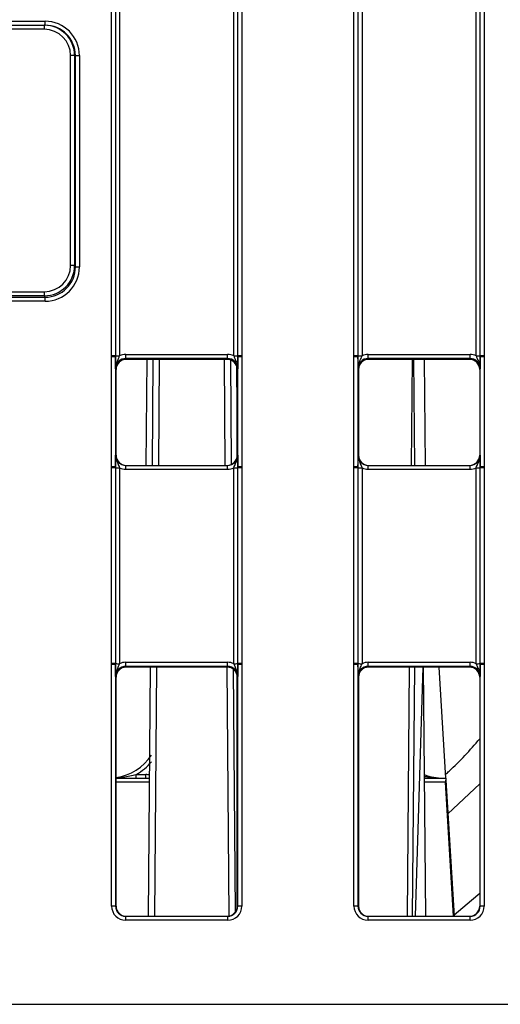
# Model space of a CAD drawing. Units: millimetres. Extents: x 404 to 9507, y -6656 to 875.
# Drawn here: x 2302 to 2325, y -4105 to -4057 of the extents above; entities that cross this region are included whole.
import ezdxf

# ---------------------------------------------------------------- set-up
doc = ezdxf.new("R2010")
doc.units = ezdxf.units.MM
doc.layers.get('0').update_dxf_attribs({"lineweight": 25})

msp = doc.modelspace()

# ---------------------------------------------------------------- linework, layer by layer
at = {"color": 7, "linetype": 'Continuous', "lineweight": 25}
for p, q in [((2306.167, -4073.156), (2306.167, -4053.961)), ((2306.367, -4053.963), (2306.367, -4073.158)), ((2306.567, -4053.965), (2306.567, -4073.16)), ((2312.216, -4073.16), (2312.216, -4053.965)), ((2312.416, -4073.158), (2312.416, -4053.963)), ((2312.616, -4053.961), (2312.616, -4073.156)), ((2318.167, -4073.156), (2318.167, -4053.961)), ((2318.367, -4053.963), (2318.367, -4073.158)), ((2318.567, -4053.965), (2318.567, -4073.16)), ((2324.216, -4073.16), (2324.216, -4053.965)), ((2324.416, -4073.158), (2324.416, -4053.963)), ((2324.616, -4053.961), (2324.616, -4073.156)), ((2293.077, -4056.783), (2302.839, -4056.783)), ((2293.314, -4056.585), (2302.876, -4056.585)), ((2302.839, -4056.783), (2302.839, -4056.983)), ((2302.839, -4056.783), (2302.876, -4056.783)), ((2302.876, -4056.783), (2302.876, -4056.585)), ((2302.839, -4056.983), (2293.075, -4056.983)), ((2304.141, -4068.681), (2304.139, -4058.283)), ((2304.339, -4058.283), (2304.341, -4068.681)), ((2304.376, -4058.283), (2304.339, -4058.283)), ((2304.377, -4068.753), (2304.376, -4058.283)), ((2304.576, -4058.284), (2304.577, -4068.754)), ((2304.341, -4068.681), (2304.377, -4068.753)), ((2265.442, -4069.981), (2302.841, -4069.981)), ((2302.841, -4070.181), (2302.841, -4069.981)), ((2265.406, -4070.253), (2302.877, -4070.253)), ((2302.877, -4070.454), (2265.406, -4070.454)), ((2302.841, -4070.181), (2265.442, -4070.181)), ((2302.877, -4070.253), (2302.841, -4070.181)), ((2302.877, -4070.454), (2302.877, -4070.253)), ((2306.167, -4073.204), (2306.167, -4073.156)), ((2306.167, -4078.662), (2306.167, -4073.204)), ((2306.367, -4073.158), (2306.367, -4073.206)), ((2306.367, -4073.206), (2306.367, -4078.664)), ((2306.87, -4073.292), (2306.87, -4073.09)), ((2306.87, -4073.09), (2311.912, -4073.09)), ((2311.912, -4073.292), (2306.87, -4073.292)), ((2306.87, -4073.292), (2306.891, -4073.334)), ((2311.891, -4073.334), (2306.891, -4073.334)), ((2308.186, -4078.584), (2308.232, -4073.334)), ((2311.891, -4073.334), (2311.912, -4073.292)), ((2311.912, -4073.292), (2311.912, -4073.09)), ((2312.051, -4073.36), (2312.096, -4078.54)), ((2312.416, -4073.206), (2312.416, -4073.158)), ((2312.416, -4078.664), (2312.416, -4073.206)), ((2312.616, -4073.156), (2312.616, -4073.204)), ((2312.616, -4073.204), (2312.616, -4078.662)), ((2318.167, -4073.204), (2318.167, -4073.156)), ((2318.167, -4078.662), (2318.167, -4073.204)), ((2318.367, -4073.158), (2318.367, -4073.206)), ((2318.367, -4073.206), (2318.367, -4078.664)), ((2318.87, -4073.292), (2318.87, -4073.09)), ((2318.87, -4073.09), (2323.912, -4073.09)), ((2323.912, -4073.292), (2318.87, -4073.292)), ((2318.87, -4073.292), (2318.891, -4073.334)), ((2323.891, -4073.334), (2318.891, -4073.334)), ((2321.041, -4073.334), (2320.995, -4078.584)), ((2321.642, -4073.334), (2321.688, -4078.584)), ((2323.891, -4073.334), (2323.912, -4073.292)), ((2323.912, -4073.292), (2323.912, -4073.09)), ((2324.416, -4073.206), (2324.416, -4073.158)), ((2324.416, -4078.664), (2324.416, -4073.206)), ((2324.616, -4073.156), (2324.616, -4073.204)), ((2324.616, -4073.204), (2324.616, -4078.662)), ((2306.391, -4073.834), (2306.37, -4073.792)), ((2306.391, -4078.084), (2306.391, -4073.834)), ((2312.412, -4073.792), (2312.391, -4073.834)), ((2312.391, -4078.084), (2312.391, -4073.834)), ((2318.391, -4073.834), (2318.37, -4073.792)), ((2318.391, -4073.834), (2318.391, -4078.084)), ((2324.412, -4073.792), (2324.391, -4073.834)), ((2324.391, -4073.834), (2324.391, -4078.084)), ((2306.37, -4078.084), (2306.391, -4078.084)), ((2312.391, -4078.084), (2312.412, -4078.084)), ((2318.37, -4078.084), (2318.391, -4078.084)), ((2324.391, -4078.084), (2324.412, -4078.084)), ((2306.167, -4078.71), (2306.167, -4078.662)), ((2306.167, -4088.406), (2306.167, -4078.71)), ((2306.367, -4078.664), (2306.367, -4078.711)), ((2306.367, -4078.711), (2306.367, -4088.408)), ((2306.567, -4078.713), (2306.567, -4088.41)), ((2306.87, -4078.782), (2306.87, -4078.584)), ((2306.87, -4078.584), (2311.912, -4078.584)), ((2311.912, -4078.782), (2306.87, -4078.782)), ((2311.912, -4078.782), (2311.912, -4078.584)), ((2312.216, -4088.41), (2312.216, -4078.713)), ((2312.416, -4078.711), (2312.416, -4078.664)), ((2312.416, -4088.408), (2312.416, -4078.711)), ((2312.616, -4078.662), (2312.616, -4078.71)), ((2312.616, -4078.71), (2312.616, -4088.406)), ((2318.167, -4078.71), (2318.167, -4078.662)), ((2318.167, -4088.406), (2318.167, -4078.71)), ((2318.367, -4078.664), (2318.367, -4078.711)), ((2318.367, -4078.711), (2318.367, -4088.408)), ((2318.567, -4078.713), (2318.567, -4088.41)), ((2318.87, -4078.782), (2318.87, -4078.584)), ((2318.87, -4078.584), (2323.912, -4078.584)), ((2323.912, -4078.782), (2318.87, -4078.782)), ((2323.912, -4078.782), (2323.912, -4078.584)), ((2324.216, -4088.41), (2324.216, -4078.713)), ((2324.416, -4078.711), (2324.416, -4078.664)), ((2324.416, -4088.408), (2324.416, -4078.711)), ((2324.616, -4078.662), (2324.616, -4078.71)), ((2324.616, -4078.71), (2324.616, -4088.406)), ((2306.167, -4088.454), (2306.167, -4088.406)), ((2306.167, -4100.422), (2306.167, -4088.454)), ((2306.367, -4088.408), (2306.367, -4088.456)), ((2306.367, -4088.456), (2306.367, -4100.424)), ((2306.87, -4088.542), (2306.87, -4088.34)), ((2306.87, -4088.34), (2311.912, -4088.34)), ((2311.912, -4088.542), (2306.87, -4088.542)), ((2306.87, -4088.542), (2306.891, -4088.584)), ((2311.891, -4088.584), (2306.891, -4088.584)), ((2307.991, -4100.924), (2308.099, -4088.584)), ((2311.891, -4088.584), (2311.912, -4088.542)), ((2311.912, -4088.542), (2311.912, -4088.34)), ((2312.416, -4088.456), (2312.416, -4088.408)), ((2312.416, -4100.424), (2312.416, -4088.456)), ((2312.616, -4088.406), (2312.616, -4088.454)), ((2312.616, -4088.454), (2312.616, -4100.422)), ((2318.167, -4088.454), (2318.167, -4088.406)), ((2318.167, -4100.422), (2318.167, -4088.454)), ((2318.367, -4088.408), (2318.367, -4088.456)), ((2318.367, -4088.456), (2318.367, -4100.424)), ((2318.87, -4088.542), (2318.87, -4088.34)), ((2318.87, -4088.34), (2323.912, -4088.34)), ((2323.912, -4088.542), (2318.87, -4088.542)), ((2318.87, -4088.542), (2318.891, -4088.584)), ((2323.891, -4088.584), (2318.891, -4088.584)), ((2320.908, -4088.584), (2320.8, -4100.924)), ((2321.582, -4088.584), (2321.201, -4100.924)), ((2321.597, -4088.584), (2321.704, -4100.924)), ((2322.37, -4088.584), (2322.706, -4094.083)), ((2323.891, -4088.584), (2323.912, -4088.542)), ((2323.912, -4088.542), (2323.912, -4088.34)), ((2324.416, -4088.456), (2324.416, -4088.408)), ((2324.416, -4100.424), (2324.416, -4088.456)), ((2324.616, -4088.406), (2324.616, -4088.454)), ((2324.616, -4088.454), (2324.616, -4100.422)), ((2306.391, -4089.084), (2306.37, -4089.042)), ((2306.391, -4100.424), (2306.391, -4089.084)), ((2312.185, -4088.679), (2312.29, -4100.726)), ((2312.412, -4089.042), (2312.391, -4089.084)), ((2312.391, -4100.424), (2312.391, -4089.084)), ((2318.391, -4089.084), (2318.37, -4089.042)), ((2318.391, -4089.084), (2318.391, -4100.424)), ((2324.412, -4089.042), (2324.391, -4089.084)), ((2324.391, -4089.084), (2324.391, -4100.424)), ((2307.391, -4093.898), (2307.869, -4093.898)), ((2307.391, -4094.083), (2307.391, -4093.898)), ((2307.869, -4094.083), (2307.869, -4093.898)), ((2306.391, -4094.083), (2308.051, -4094.083)), ((2321.645, -4094.083), (2322.706, -4094.083)), ((2322.692, -4094.281), (2321.646, -4094.281)), ((2322.712, -4094.181), (2323.125, -4100.924)), ((2322.814, -4095.845), (2324.391, -4094.356)), ((2306.367, -4100.424), (2306.391, -4100.424)), ((2312.391, -4100.424), (2312.416, -4100.424)), ((2318.367, -4100.424), (2318.391, -4100.424)), ((2324.391, -4100.424), (2324.416, -4100.424)), ((2306.867, -4101.122), (2306.867, -4100.924)), ((2306.867, -4100.924), (2311.916, -4100.924)), ((2311.916, -4101.122), (2306.867, -4101.122)), ((2311.916, -4101.122), (2311.916, -4100.924)), ((2318.867, -4101.122), (2318.867, -4100.924)), ((2318.867, -4100.924), (2323.916, -4100.924)), ((2323.916, -4101.122), (2318.867, -4101.122)), ((2323.916, -4101.122), (2323.916, -4100.924)), ((2182.677, -4105.285), (2385.606, -4105.285))]:
    msp.add_line(p, q, dxfattribs=at)
at = {"color": 8, "linetype": 'Continuous', "lineweight": 25}
for p, q in [((2307.886, -4078.584), (2307.932, -4073.334)), ((2308.532, -4073.334), (2308.486, -4078.584)), ((2311.797, -4078.584), (2311.751, -4073.334)), ((2321.11, -4073.334), (2321.156, -4078.584)), ((2312.354, -4073.643), (2312.391, -4077.972)), ((2308.399, -4088.584), (2308.291, -4100.924)), ((2311.992, -4100.914), (2311.884, -4088.584)), ((2321.158, -4088.584), (2321.05, -4100.924)), ((2308.049, -4094.281), (2306.391, -4094.281)), ((2323.098, -4100.924), (2322.692, -4094.281))]:
    msp.add_line(p, q, dxfattribs=at)
at = {"color": 7, "linetype": 'Continuous', "lineweight": 25, "flags": 128}
for points in [[(2304.339, -4058.283), (2304.335, -4058.283), (2304.324, -4058.283), (2304.305, -4058.283), (2304.28, -4058.283), (2304.25, -4058.283), (2304.215, -4058.283), (2304.178, -4058.283), (2304.139, -4058.283)], [(2304.341, -4068.681), (2304.337, -4068.681), (2304.325, -4068.681), (2304.307, -4068.681), (2304.282, -4068.681), (2304.251, -4068.681), (2304.217, -4068.681), (2304.18, -4068.681), (2304.141, -4068.681)], [(2322.706, -4094.083), (2322.707, -4094.087), (2322.708, -4094.1), (2322.709, -4094.12), (2322.71, -4094.148), (2322.712, -4094.181)]]:
    msp.add_lwpolyline(points, dxfattribs=at)
at = {"color": 8, "linetype": 'Continuous', "lineweight": 25, "flags": 128}
msp.add_lwpolyline([(2324.391, -4099.792), (2323.987, -4100.139), (2323.121, -4100.862)], dxfattribs=at)
at = {"color": 7, "linetype": 'Continuous', "lineweight": 25}
for centre, radius, start, end in [((2304.526, -4052.447), 5.838, 268.5275, 270.4906), ((2304.527, -4062.89), 5.865, 268.5321, 270.486), ((2306.216, -4079.081), 5.925, 88.5399, 90.4739), ((2306.217, -4079.045), 5.841, 88.5239, 90.4857), ((2306.518, -4067.23), 5.93, 268.5417, 270.4742), ((2312.265, -4067.23), 5.93, 269.5258, 271.4583), ((2312.567, -4079.081), 5.925, 89.5261, 91.4601), ((2312.566, -4079.045), 5.841, 89.5143, 91.4761), ((2318.216, -4079.081), 5.925, 88.5399, 90.4739), ((2318.217, -4079.045), 5.841, 88.5239, 90.4857), ((2318.518, -4067.23), 5.929, 268.5417, 270.4742), ((2324.265, -4067.23), 5.929, 269.5258, 271.4583), ((2324.567, -4079.082), 5.926, 89.5262, 91.46), ((2324.566, -4079.045), 5.841, 89.5142, 91.4762), ((2306.216, -4084.513), 5.852, 88.5256, 90.484), ((2306.216, -4084.635), 5.925, 88.5399, 90.4739), ((2306.518, -4072.788), 5.925, 268.5399, 270.4739), ((2312.265, -4072.788), 5.925, 269.5261, 271.4601), ((2312.566, -4084.513), 5.852, 89.516, 91.4744), ((2312.567, -4084.635), 5.925, 89.5261, 91.4601), ((2318.216, -4084.513), 5.851, 88.5256, 90.484), ((2318.216, -4084.634), 5.925, 88.5399, 90.4739), ((2318.518, -4072.788), 5.925, 268.5399, 270.4739), ((2324.265, -4072.788), 5.925, 269.5261, 271.4601), ((2324.566, -4084.513), 5.851, 89.5159, 91.4744), ((2324.567, -4084.635), 5.926, 89.5262, 91.46), ((2306.216, -4094.328), 5.922, 88.5394, 90.4744), ((2306.217, -4094.3), 5.846, 88.5247, 90.4849), ((2306.518, -4082.483), 5.927, 268.5408, 270.4741), ((2312.265, -4082.483), 5.927, 269.5259, 271.4592), ((2312.567, -4094.328), 5.922, 89.5256, 91.4606), ((2312.566, -4094.3), 5.846, 89.5151, 91.4753), ((2318.216, -4094.328), 5.922, 88.5393, 90.4745), ((2318.217, -4094.3), 5.846, 88.5247, 90.4849), ((2318.518, -4082.483), 5.927, 268.5408, 270.4741), ((2324.265, -4082.483), 5.927, 269.5259, 271.4592), ((2324.567, -4094.328), 5.922, 89.5256, 91.4606), ((2324.566, -4094.3), 5.846, 89.5151, 91.4753), ((2306, -4091.483), 2.6, 278.6642, 325.7149), ((2306, -4091.468), 2.8, 299.798, 320.0166), ((2322.603, -4091.483), 2.6, 248.3334, 270), ((2306.217, -4106.261), 5.839, 88.523, 90.4856), ((2312.566, -4106.261), 5.839, 89.5144, 91.477), ((2318.217, -4106.261), 5.839, 88.523, 90.4856), ((2324.566, -4106.261), 5.839, 89.5144, 91.4771)]:
    msp.add_arc(centre, radius, start, end, dxfattribs=at)
at = {"color": 8, "linetype": 'Continuous', "lineweight": 25}
msp.add_arc((2307.869, -4094.298), 0.4, 62.7427, 90, dxfattribs=at)
at = {"color": 7, "linetype": 'Continuous', "lineweight": 25}
for centre, major_axis, ratio, start_param, end_param in [((2302.839, -4058.283), (1.5, 0), 0.999972, 0.000152, 1.570796), ((2302.876, -4058.285), (1.446, 0.894), 0.999915, 5.729718, 7.300362), ((2302.876, -4058.283), (1.294, 0.759), 0.999901, 5.752685, 7.323329), ((2302.839, -4058.283), (1.3, 0), 0.999962, 0.000152, 1.570796), ((2302.841, -4068.681), (0.582, -1.163), 0.99981, 5.819568, 7.390364), ((2302.841, -4068.681), (-0.671, 1.342), 0.99986, 2.677976, 4.248772), ((2302.877, -4068.753), (1.188, -0.917), 0.99989, 5.369712, 6.940508), ((2302.877, -4068.754), (1.446, -0.894), 0.999915, 5.265979, 6.836775), ((2306.871, -4073.792), (0.362, -0.345), 0.999832, 2.3335, 3.90422), ((2306.891, -4073.834), (0.425, -0.263), 0.999915, 2.124401, 3.695121), ((2306.871, -4073.79), (0.595, -0.368), 0.999915, 2.124401, 2.572762), ((2311.891, -4073.834), (0.425, 0.263), 0.999915, 5.729657, 7.300377), ((2311.912, -4073.79), (0.595, 0.368), 0.999915, 0.56883, 1.017192), ((2311.912, -4073.792), (0.362, 0.345), 0.999832, 5.520558, 7.091278), ((2318.871, -4073.792), (0.362, -0.345), 0.999832, 2.3335, 3.90422), ((2318.891, -4073.834), (0.425, -0.263), 0.999915, 2.124401, 3.695121), ((2318.871, -4073.79), (0.595, -0.368), 0.999915, 2.124401, 2.572762), ((2323.891, -4073.834), (0.425, 0.263), 0.999915, 5.729657, 7.300377), ((2323.912, -4073.79), (0.595, 0.368), 0.999915, 0.56883, 1.017192), ((2323.912, -4073.792), (0.362, 0.345), 0.999832, 5.520558, 7.091278), ((2306.871, -4078.084), (0.439, 0.24), 0.999873, 2.641898, 4.212618), ((2306.891, -4078.084), (0.425, 0.263), 0.999915, 2.588064, 4.158784), ((2311.891, -4078.084), (0.425, -0.263), 0.999915, 5.265994, 6.836714), ((2311.912, -4078.084), (0.439, -0.24), 0.999873, 5.21216, 6.78288), ((2318.871, -4078.084), (0.439, 0.24), 0.999873, 2.641898, 4.212618), ((2318.891, -4078.084), (0.425, 0.263), 0.999915, 2.588064, 4.158784), ((2323.891, -4078.084), (0.425, -0.263), 0.999915, 5.265994, 6.836714), ((2323.912, -4078.084), (0.439, -0.24), 0.999873, 5.21216, 6.78288), ((2306.871, -4078.082), (0.595, 0.368), 0.999915, 3.710423, 4.158784), ((2311.912, -4078.082), (0.595, -0.368), 0.999915, 5.265994, 5.714355), ((2318.871, -4078.082), (0.595, 0.368), 0.999915, 3.710423, 4.158784), ((2323.912, -4078.082), (0.595, -0.368), 0.999915, 5.265994, 5.714355), ((2306.871, -4089.042), (0.362, -0.345), 0.999832, 2.3335, 3.90422), ((2306.891, -4089.084), (0.425, -0.263), 0.999915, 2.124401, 3.695121), ((2306.871, -4089.04), (0.595, -0.368), 0.999915, 2.124401, 2.572762), ((2307.791, -4089.421), (0.05, 5.722), 0.052432, 4.712924, 4.859707), ((2311.891, -4089.084), (0.425, 0.263), 0.999915, 5.729657, 7.300377), ((2311.912, -4089.04), (0.595, 0.368), 0.999915, 0.56883, 1.017192), ((2311.912, -4089.042), (0.362, 0.345), 0.999832, 5.520558, 7.091278), ((2318.871, -4089.042), (0.362, -0.345), 0.999832, 2.3335, 3.90422), ((2318.891, -4089.084), (0.425, -0.263), 0.999915, 2.124401, 3.695121), ((2318.871, -4089.04), (0.595, -0.368), 0.999915, 2.124401, 2.572762), ((2323.891, -4089.084), (0.425, 0.263), 0.999915, 5.729657, 7.300377), ((2323.912, -4089.04), (0.595, 0.368), 0.999915, 0.56883, 1.017192), ((2323.912, -4089.042), (0.362, 0.345), 0.999832, 5.520558, 7.091278), ((2312.491, -4089.421), (-0.05, 5.722), 0.052432, 1.440596, 1.570261), ((2322.518, -4094.283), (0.163, 0.174), 0.606003, 5.239238, 5.765063), ((2306.867, -4100.422), (0.595, 0.368), 0.999915, 2.588064, 4.158784), ((2306.867, -4100.424), (0.439, 0.24), 0.999873, 2.641898, 4.212618), ((2306.891, -4100.424), (0.425, 0.263), 0.999915, 2.588064, 4.158784), ((2311.891, -4100.424), (0.425, -0.263), 0.999915, 5.265994, 6.836714), ((2311.916, -4100.422), (0.595, -0.368), 0.999915, 5.265994, 6.836714), ((2311.916, -4100.424), (0.439, -0.24), 0.999873, 5.21216, 6.78288), ((2318.867, -4100.422), (0.595, 0.368), 0.999915, 2.588064, 4.158784), ((2318.867, -4100.424), (0.439, 0.24), 0.999873, 2.641898, 4.212618), ((2318.891, -4100.424), (0.425, 0.263), 0.999915, 2.588064, 4.158784), ((2323.891, -4100.424), (0.425, -0.263), 0.999915, 5.265994, 6.836714), ((2323.916, -4100.422), (0.595, -0.368), 0.999915, 5.265994, 6.836714), ((2323.916, -4100.424), (0.439, -0.24), 0.999873, 5.21216, 6.78288)]:
    msp.add_ellipse(centre, major_axis=major_axis, ratio=ratio, start_param=start_param, end_param=end_param, dxfattribs=at)
for points, knots in [([(2306.37, -4073.792), (2306.37, -4073.791), (2306.37, -4073.772), (2306.37, -4073.701), (2306.368, -4073.57), (2306.367, -4073.389), (2306.367, -4073.258), (2306.367, -4073.206)], [0, 0, 0, 0, 0.00556, 0.123023, 0.44698, 0.782815, 1, 1, 1, 1]), ([(2306.37, -4073.792), (2306.37, -4073.791), (2306.37, -4073.759), (2306.378, -4073.648), (2306.428, -4073.48), (2306.511, -4073.312), (2306.551, -4073.203), (2306.567, -4073.16)], [0, 0, 0, 0, 0.006607, 0.146174, 0.501236, 0.799233, 1, 1, 1, 1]), ([(2312.216, -4073.16), (2312.232, -4073.203), (2312.272, -4073.312), (2312.355, -4073.48), (2312.405, -4073.648), (2312.412, -4073.759), (2312.412, -4073.791), (2312.412, -4073.792)], [0, 0, 0, 0, 0.200767, 0.498764, 0.853826, 0.993393, 1, 1, 1, 1]), ([(2312.416, -4073.206), (2312.416, -4073.258), (2312.416, -4073.389), (2312.414, -4073.57), (2312.413, -4073.701), (2312.413, -4073.772), (2312.412, -4073.791), (2312.412, -4073.792)], [0, 0, 0, 0, 0.217185, 0.55302, 0.876977, 0.99444, 1, 1, 1, 1]), ([(2318.37, -4073.792), (2318.37, -4073.791), (2318.37, -4073.772), (2318.37, -4073.701), (2318.368, -4073.57), (2318.367, -4073.389), (2318.367, -4073.258), (2318.367, -4073.206)], [0, 0, 0, 0, 0.00556, 0.123023, 0.44698, 0.782815, 1, 1, 1, 1]), ([(2318.37, -4073.792), (2318.37, -4073.791), (2318.37, -4073.759), (2318.378, -4073.648), (2318.428, -4073.48), (2318.511, -4073.312), (2318.551, -4073.203), (2318.567, -4073.16)], [0, 0, 0, 0, 0.006607, 0.146174, 0.501237, 0.799233, 1, 1, 1, 1]), ([(2324.216, -4073.16), (2324.232, -4073.203), (2324.272, -4073.312), (2324.355, -4073.48), (2324.405, -4073.648), (2324.412, -4073.759), (2324.412, -4073.791), (2324.412, -4073.792)], [0, 0, 0, 0, 0.200767, 0.498765, 0.853826, 0.993393, 1, 1, 1, 1]), ([(2324.416, -4073.206), (2324.416, -4073.258), (2324.416, -4073.389), (2324.414, -4073.57), (2324.413, -4073.701), (2324.413, -4073.772), (2324.412, -4073.791), (2324.412, -4073.792)], [0, 0, 0, 0, 0.217185, 0.5530202, 0.8769769, 0.9944397, 1, 1, 1, 1]), ([(2306.367, -4078.664), (2306.367, -4078.612), (2306.367, -4078.481), (2306.368, -4078.302), (2306.37, -4078.174), (2306.37, -4078.104), (2306.37, -4078.085), (2306.37, -4078.084)], [0, 0, 0, 0, 0.217182, 0.553022, 0.876979, 0.994456, 1, 1, 1, 1]), ([(2306.37, -4078.084), (2306.37, -4078.086), (2306.37, -4078.118), (2306.378, -4078.227), (2306.428, -4078.395), (2306.511, -4078.561), (2306.551, -4078.67), (2306.567, -4078.713)], [0, 0, 0, 0, 0.0066, 0.146173, 0.501243, 0.799229, 1, 1, 1, 1]), ([(2312.216, -4078.713), (2312.232, -4078.67), (2312.272, -4078.561), (2312.355, -4078.395), (2312.405, -4078.227), (2312.412, -4078.118), (2312.412, -4078.086), (2312.412, -4078.084)], [0, 0, 0, 0, 0.200771, 0.498757, 0.853827, 0.9934, 1, 1, 1, 1]), ([(2312.412, -4078.084), (2312.412, -4078.085), (2312.413, -4078.104), (2312.413, -4078.174), (2312.414, -4078.302), (2312.416, -4078.481), (2312.416, -4078.612), (2312.416, -4078.664)], [0, 0, 0, 0, 0.005544, 0.123021, 0.446978, 0.782818, 1, 1, 1, 1]), ([(2318.367, -4078.664), (2318.367, -4078.612), (2318.367, -4078.481), (2318.368, -4078.302), (2318.37, -4078.174), (2318.37, -4078.104), (2318.37, -4078.085), (2318.37, -4078.084)], [0, 0, 0, 0, 0.217182, 0.553022, 0.876979, 0.994456, 1, 1, 1, 1]), ([(2318.37, -4078.084), (2318.37, -4078.086), (2318.37, -4078.118), (2318.378, -4078.227), (2318.428, -4078.395), (2318.511, -4078.561), (2318.551, -4078.67), (2318.567, -4078.713)], [0, 0, 0, 0, 0.0066, 0.146173, 0.501244, 0.799229, 1, 1, 1, 1]), ([(2324.216, -4078.713), (2324.232, -4078.67), (2324.272, -4078.561), (2324.355, -4078.395), (2324.405, -4078.227), (2324.412, -4078.118), (2324.412, -4078.086), (2324.412, -4078.084)], [0, 0, 0, 0, 0.200771, 0.498758, 0.853827, 0.9934, 1, 1, 1, 1]), ([(2324.412, -4078.084), (2324.412, -4078.085), (2324.413, -4078.104), (2324.413, -4078.174), (2324.414, -4078.302), (2324.416, -4078.481), (2324.416, -4078.612), (2324.416, -4078.664)], [0, 0, 0, 0, 0.005544, 0.123021, 0.446978, 0.782818, 1, 1, 1, 1]), ([(2306.37, -4089.042), (2306.37, -4089.041), (2306.37, -4089.022), (2306.37, -4088.951), (2306.368, -4088.82), (2306.367, -4088.639), (2306.367, -4088.508), (2306.367, -4088.456)], [0, 0, 0, 0, 0.005547, 0.12301, 0.446971, 0.782814, 1, 1, 1, 1]), ([(2306.37, -4089.042), (2306.37, -4089.041), (2306.37, -4089.009), (2306.378, -4088.898), (2306.428, -4088.73), (2306.511, -4088.562), (2306.551, -4088.453), (2306.567, -4088.41)], [0, 0, 0, 0, 0.0066, 0.146168, 0.50124, 0.799232, 1, 1, 1, 1]), ([(2312.216, -4088.41), (2312.232, -4088.453), (2312.272, -4088.562), (2312.355, -4088.73), (2312.405, -4088.898), (2312.412, -4089.009), (2312.412, -4089.041), (2312.412, -4089.042)], [0, 0, 0, 0, 0.200768, 0.49876, 0.853832, 0.9934, 1, 1, 1, 1]), ([(2312.416, -4088.456), (2312.416, -4088.508), (2312.416, -4088.639), (2312.414, -4088.82), (2312.413, -4088.951), (2312.413, -4089.022), (2312.412, -4089.041), (2312.412, -4089.042)], [0, 0, 0, 0, 0.217186, 0.553029, 0.87699, 0.994453, 1, 1, 1, 1]), ([(2318.37, -4089.042), (2318.37, -4089.041), (2318.37, -4089.022), (2318.37, -4088.951), (2318.368, -4088.82), (2318.367, -4088.639), (2318.367, -4088.508), (2318.367, -4088.456)], [0, 0, 0, 0, 0.005547, 0.123009, 0.446971, 0.782814, 1, 1, 1, 1]), ([(2318.37, -4089.042), (2318.37, -4089.041), (2318.37, -4089.009), (2318.378, -4088.898), (2318.428, -4088.73), (2318.511, -4088.562), (2318.551, -4088.453), (2318.567, -4088.41)], [0, 0, 0, 0, 0.0066, 0.146168, 0.501241, 0.799232, 1, 1, 1, 1]), ([(2324.216, -4088.41), (2324.232, -4088.453), (2324.272, -4088.562), (2324.355, -4088.73), (2324.405, -4088.898), (2324.412, -4089.009), (2324.412, -4089.041), (2324.412, -4089.042)], [0, 0, 0, 0, 0.200768, 0.498761, 0.853832, 0.9934, 1, 1, 1, 1]), ([(2324.416, -4088.456), (2324.416, -4088.508), (2324.416, -4088.639), (2324.414, -4088.82), (2324.413, -4088.951), (2324.413, -4089.022), (2324.412, -4089.041), (2324.412, -4089.042)], [0, 0, 0, 0, 0.2171859, 0.5530287, 0.8769905, 0.9944534, 1, 1, 1, 1]), ([(2322.695, -4093.893), (2322.758, -4093.838), (2323.373, -4093.308), (2323.91, -4092.69), (2324.391, -4092.135)], [0, 0, 0, 0, 0.1026817, 1, 1, 1, 1])]:
    msp.add_open_spline(points, degree=3, knots=knots, dxfattribs=at)
at = {"color": 8, "linetype": 'Continuous', "lineweight": 25}
for points, knots in [([(2306.391, -4094.063), (2306.51, -4094.053), (2306.844, -4094.024), (2307.176, -4093.947), (2307.391, -4093.898)], [0, 0, 0, 0, 0.353594, 1, 1, 1, 1]), ([(2321.644, -4093.984), (2321.715, -4093.999), (2321.945, -4094.048), (2322.263, -4094.075), (2322.512, -4094.083), (2322.6, -4094.083), (2322.603, -4094.083)], [0, 0, 0, 0, 0.222842, 0.724414, 0.989524, 1, 1, 1, 1])]:
    msp.add_open_spline(points, degree=3, knots=knots, dxfattribs=at)

doc.saveas('drawing.dxf')
